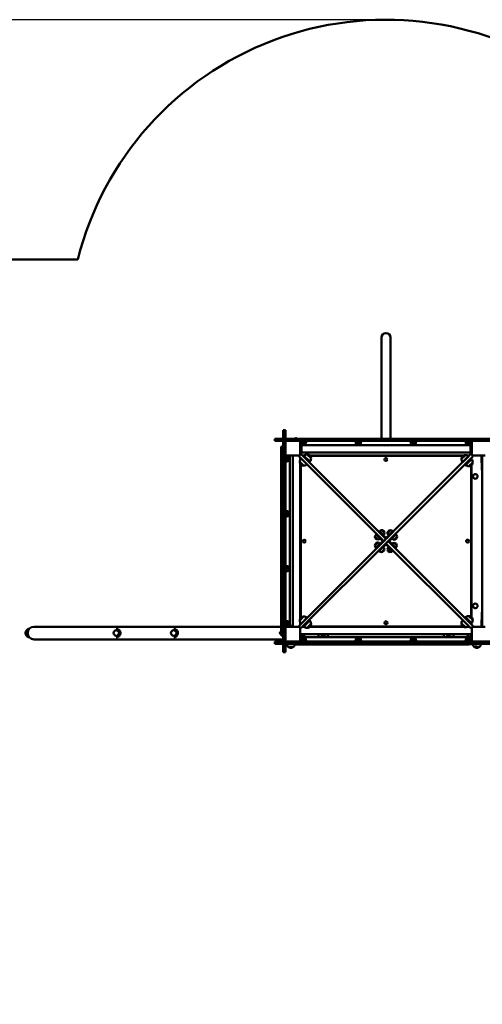
# Model space of a CAD drawing. Units: millimetres. Extents: x 5158 to 17223, y 4054 to 15051.
# Drawn here: x 7733 to 9945, y 10338 to 15051 of the extents above; entities that cross this region are included whole.
import ezdxf

# ---------------------------------------------------------------- set-up
doc = ezdxf.new("R2010")
doc.units = ezdxf.units.MM
doc.header["$LTSCALE"] = 55
doc.layers.add('Widoczne (ISO)', color=7, linetype='Continuous', lineweight=50)
doc.layers.add('Wymiar (ISO)', color=7, linetype='Continuous', lineweight=25)
doc.styles.add('Tekst notatki (ISO)', font='tahoma.ttf')
doc.dimstyles.new('Domyślne (ISO)', dxfattribs={"dimscale": 55, "dimtxt": 3.5, "dimasz": 2.5, "dimexe": 3.175, "dimexo": 0, "dimgap": 0.762, "dimtad": 1, "dimrnd": 1e-08, "dimzin": 0, "dimtxsty": 'Tekst notatki (ISO)', "dimcen": 0.09, "dimdle": 10, "dimclrd": 256, "dimclre": 256, "dimclrt": 256, "dimazin": 0, "dimtfac": 1.001486, "dimtmove": 0, "dimatfit": 3, "dimfxl": 0, "dimtolj": 1, "dimtzin": 0, "dimlwd": -1, "dimlwe": -1, "dimarcsym": 0})

# ---------------------------------------------------------------- blocks, each defined once
blk = doc.blocks.new('*D6')
at = {"layer": 'Defpoints', "color": 0}
for p in [(5403.4, 15051.5), (9484.6, 15051.5), (9219.6, 4994.9)]:
    blk.add_point(p, dxfattribs=at)
at = {"layer": 'Wymiar (ISO)'}
for p, q in [((9484.6, 15051.5), (5228.8, 15051.5)), ((5403.4, 5132.4), (5403.4, 14914)), ((9219.6, 4994.9), (5228.8, 4994.9))]:
    blk.add_line(p, q, dxfattribs=at)
for points in [[(5380.5, 14914), (5426.3, 14914), (5403.4, 15051.5)], [(5380.5, 5132.4), (5426.3, 5132.4), (5403.4, 4994.9)]]:
    blk.add_solid(points, dxfattribs=at)
at = {"layer": 'Wymiar (ISO)', "insert": (5161.1, 9681.2), "char_height": 192.5, "attachment_point": 1, "rotation": 90, "style": 'Tekst notatki (ISO)'}
blk.add_mtext('\\A1;10057', dxfattribs=at)

msp = doc.modelspace()

# ---------------------------------------------------------------- linework, layer by layer
at = {"layer": 'Widoczne (ISO)'}
for p, q in [((8010.1, 13904.1), (7571.1, 13904.1)), ((9463.4, 13530.3), (9463.4, 13485)), ((9505.8, 13485), (9505.8, 13530.3)), ((9463.4, 13485), (9463.4, 13045.3)), ((9505.8, 13485), (9505.8, 13045.3)), ((8993.6, 13085.8), (8993.6, 13065.8)), ((8993.6, 13085.8), (9003.6, 13085.8)), ((8993.6, 13045.8), (8993.6, 13065.8)), ((9003.6, 13065.8), (9003.6, 13085.8)), ((9003.6, 13065.8), (9003.6, 13045.8)), ((8953.1, 13045.3), (8973.1, 13045.3)), ((8953.1, 13045.3), (8953.1, 13035.3)), ((8973.1, 13035.3), (8953.1, 13035.3)), ((8973.1, 13045.3), (9995.1, 13045.3)), ((9995.1, 13035.3), (8973.1, 13035.3)), ((8993.6, 13045.3), (8993.6, 13045.8)), ((8993.6, 13045.8), (9003.6, 13045.8)), ((8993.6, 12074.3), (8993.6, 13035.3)), ((9003.6, 13035.3), (8993.6, 13035.3)), ((9003.6, 13045.8), (9003.6, 13045.3)), ((9003.6, 13035.3), (9003.6, 12074.3)), ((9004.6, 13012.3), (9003.6, 13012.3)), ((9004.6, 12970.3), (9004.6, 13030.3)), ((9074.6, 13032.3), (9074.6, 13035.3)), ((9074.6, 13032.3), (9074.6, 13018.3)), ((9074.6, 13030.3), (9074.6, 12970.3)), ((9074.6, 13015.3), (9894.6, 13015.3)), ((9075.1, 13035.3), (9075.1, 13032.3)), ((9080, 13032.3), (9075.1, 13032.3)), ((9079.6, 13020.8), (9099.6, 13020.8)), ((9080, 13032.3), (9098.8, 13032.3)), ((9080.6, 12980.3), (9080.6, 13015.3)), ((9080.6, 12980.3), (9080.6, 13015.3)), ((9105.1, 13032.3), (9098.8, 13032.3)), ((9105.1, 13035.3), (9105.1, 13032.3)), ((9338.1, 13035.3), (9338.1, 13032.3)), ((9343, 13032.3), (9338.1, 13032.3)), ((9342.6, 13020.8), (9362.6, 13020.8)), ((9343, 13032.3), (9361.8, 13032.3)), ((9368.1, 13032.3), (9361.8, 13032.3)), ((9368.1, 13035.3), (9368.1, 13032.3)), ((9601.1, 13035.3), (9601.1, 13032.3)), ((9606, 13032.3), (9601.1, 13032.3)), ((9605.6, 13020.8), (9625.6, 13020.8)), ((9606, 13032.3), (9624.8, 13032.3)), ((9631.1, 13032.3), (9624.8, 13032.3)), ((9631.1, 13035.3), (9631.1, 13032.3)), ((9864.1, 13035.3), (9864.1, 13032.3)), ((9869, 13032.3), (9864.1, 13032.3)), ((9868.6, 13020.8), (9888.6, 13020.8)), ((9869, 13032.3), (9887.8, 13032.3)), ((9894.1, 13032.3), (9887.8, 13032.3)), ((9888.6, 13015.3), (9888.6, 12980.3)), ((9888.6, 13015.3), (9888.6, 12980.3)), ((9894.1, 13035.3), (9894.1, 13032.3)), ((9894.6, 13032.3), (9894.6, 13035.3)), ((9894.6, 13032.3), (9894.6, 13018.3)), ((9894.6, 12970.3), (9894.6, 13030.3)), ((8983.1, 12971.4), (8983.1, 13005.2)), ((8989.1, 12971.4), (8983.1, 12971.4)), ((8983.1, 12971.4), (8983.1, 12555.8)), ((8989.1, 12971.4), (8989.1, 13005.2)), ((8989.1, 12971.4), (8989.1, 12555.8)), ((9004.6, 12988.3), (9003.6, 12988.3)), ((9007.6, 12965.3), (9004.6, 12965.3)), ((9004.6, 12964.8), (9004.6, 12965.3)), ((9004.6, 12964.8), (9007.6, 12964.8)), ((9004.6, 12934.8), (9004.6, 12964.8)), ((9007.6, 12965.3), (9021.6, 12965.3)), ((9007.6, 12964.8), (9007.6, 12958.4)), ((9069.6, 12965.3), (9009.6, 12965.3)), ((9024.6, 12145.3), (9024.6, 12965.3)), ((9039.6, 12965.3), (9039.6, 12941.8)), ((9069, 12963.2), (9076.7, 12970.9)), ((9071.1, 12965.3), (9069.6, 12965.3)), ((9080.6, 12980.3), (9074.6, 12980.3)), ((9074.6, 12970.3), (9074.6, 12968.8)), ((9079.6, 12970.9), (9484.6, 12565.9)), ((9888.6, 12980.3), (9080.6, 12980.3)), ((9085.2, 12965.3), (9093, 12965.3)), ((9092.9, 12963.3), (9087.2, 12963.3)), ((9120.2, 12936), (9091.9, 12964.3)), ((9126.2, 12951.9), (9107.8, 12970.3)), ((9120.5, 12965.3), (9855.8, 12965.3)), ((9852.6, 12963.3), (9122.2, 12963.3)), ((9484.6, 12565.9), (9889.7, 12970.9)), ((9864.3, 12967.5), (9845.9, 12949.1)), ((9874.6, 12965.3), (9884, 12965.3)), ((9882, 12963.3), (9878, 12963.3)), ((9888.6, 12980.3), (9894.6, 12980.3)), ((9892.5, 12970.9), (9900.3, 12963.2)), ((9894.6, 12968.8), (9894.6, 12970.3)), ((9899.6, 12965.3), (9898.1, 12965.3)), ((9959.6, 12965.3), (9899.6, 12965.3)), ((9944.6, 12965.3), (9944.6, 12145.3)), ((9004.6, 12701.8), (9004.6, 12934.8)), ((9004.6, 12934.8), (9007.6, 12934.8)), ((9006.6, 12939.6), (9006.6, 12958.5)), ((9007.6, 12939.7), (9007.6, 12934.8)), ((9018.1, 12939.3), (9018.1, 12959.3)), ((9039.6, 12941.8), (9039.6, 12172.7)), ((9474, 12555.3), (9069, 12960.3)), ((9072.4, 12934.9), (9090.8, 12916.6)), ((9074.6, 12954.7), (9074.6, 12945.3)), ((9074.6, 12926.5), (9074.6, 12184.1)), ((9076.6, 12952.7), (9076.6, 12948.6)), ((9076.6, 12923.2), (9076.6, 12187.4)), ((9900.3, 12960.3), (9495.2, 12555.3)), ((9880.2, 12961.5), (9851.9, 12933.2)), ((9862.5, 12943.8), (9862.5, 12943.8)), ((9865.3, 12919.7), (9893.6, 12948)), ((9869.6, 12950.8), (9869.6, 12950.8)), ((9875.9, 12930.3), (9873.1, 12933.2)), ((9883, 12937.4), (9880.2, 12940.2)), ((9881.2, 12913.7), (9899.6, 12932.1)), ((9892.6, 12947), (9892.6, 12952.7)), ((9892.6, 12192.9), (9892.6, 12917.7)), ((9894.2, 12947.4), (9894.2, 12954.3)), ((9894.2, 12954.3), (9894.2, 12947.4)), ((9894.2, 12191.7), (9894.2, 12918.9)), ((9894.2, 12918.9), (9894.2, 12191.7)), ((9940.8, 12935.3), (9940.8, 12960.3)), ((9944.6, 12930.3), (9941.6, 12930.3)), ((9942.5, 12927.3), (9944.6, 12929.5)), ((9942.5, 12895.3), (9942.5, 12927.3)), ((9912, 12876.5), (9912, 12876.5)), ((9944.6, 12897.5), (9942.5, 12895.3)), ((9943.1, 12895.3), (9942.5, 12895.3)), ((9944.6, 12896.8), (9943.1, 12895.3)), ((9912, 12854.2), (9912, 12854.2)), ((9943.4, 12854.3), (9944.6, 12854.3)), ((9943.4, 12830.3), (9944.6, 12830.3)), ((9943.4, 12772.3), (9944.6, 12772.3)), ((9943.4, 12748.3), (9944.6, 12748.3)), ((9004.6, 12701.8), (9007.6, 12701.8)), ((9004.6, 12671.8), (9004.6, 12701.8)), ((9006.6, 12676.6), (9006.6, 12695.5)), ((9007.6, 12701.8), (9007.6, 12695.4)), ((9018.1, 12676.3), (9018.1, 12696.3)), ((9943.4, 12690.3), (9944.6, 12690.3)), ((9004.6, 12438.8), (9004.6, 12671.8)), ((9004.6, 12671.8), (9007.6, 12671.8)), ((9007.6, 12676.7), (9007.6, 12671.8)), ((9943.4, 12666.3), (9944.6, 12666.3)), ((9438.7, 12590.6), (9436.5, 12588.5)), ((9447.1, 12577.9), (9436.5, 12588.5)), ((9451.4, 12603.4), (9449.3, 12601.3)), ((9451.4, 12603.4), (9462, 12592.8)), ((9472.2, 12583.9), (9453.2, 12603)), ((9462, 12592.8), (9482.5, 12572.3)), ((9477.9, 12594.5), (9463.8, 12608.7)), ((9507.2, 12592.8), (9486.7, 12572.3)), ((9488.9, 12570.1), (9509.4, 12590.6)), ((9506.2, 12608), (9492, 12593.8)), ((9507.2, 12592.8), (9517.8, 12603.4)), ((9520, 12601.3), (9509.4, 12590.6)), ((9513.3, 12567.7), (9532.3, 12586.8)), ((9520, 12601.3), (9517.8, 12603.4)), ((9532.7, 12588.5), (9522.1, 12577.9)), ((9532.7, 12588.5), (9530.6, 12590.6)), ((9943.4, 12608.3), (9944.6, 12608.3)), ((8989.1, 12555.8), (8983.1, 12555.8)), ((8983.1, 12555.8), (8983.1, 12140.2)), ((8989.1, 12555.8), (8983.1, 12555.8)), ((8989.1, 12555.8), (8989.1, 12140.2)), ((9069, 12150.3), (9474, 12555.3)), ((9484.6, 12544.7), (9079.6, 12139.6)), ((9445.4, 12548.6), (9431.2, 12534.4)), ((9431.9, 12576.9), (9446.1, 12562.7)), ((9456, 12542.9), (9436.9, 12523.8)), ((9447.1, 12577.9), (9467.6, 12557.4)), ((9447.1, 12532.7), (9467.6, 12553.2)), ((9462, 12517.8), (9482.5, 12538.3)), ((9475.4, 12556.7), (9483.2, 12564.5)), ((9889.7, 12139.6), (9484.6, 12544.7)), ((9493.8, 12553.9), (9486, 12546.1)), ((9507.2, 12517.8), (9486.7, 12538.3)), ((9495.2, 12555.3), (9900.3, 12150.2)), ((9499.5, 12551.1), (9520, 12530.5)), ((9522.1, 12577.9), (9501.6, 12557.4)), ((9522.1, 12532.7), (9501.6, 12553.2)), ((9537.3, 12533.7), (9523.2, 12547.9)), ((9523.9, 12562), (9538, 12576.2)), ((9943.4, 12584.3), (9944.6, 12584.3)), ((9436.5, 12522.1), (9447.1, 12532.7)), ((9436.5, 12522.1), (9438.7, 12519.9)), ((9449.3, 12509.3), (9451.4, 12507.2)), ((9462, 12517.8), (9451.4, 12507.2)), ((9463.1, 12502.6), (9477.2, 12516.8)), ((9491.3, 12516.1), (9505.5, 12501.9)), ((9497, 12526.7), (9516.1, 12507.6)), ((9517.9, 12507.2), (9507.2, 12517.8)), ((9517.9, 12507.2), (9520, 12509.3)), ((9530.6, 12519.9), (9520, 12530.5)), ((9522.1, 12532.7), (9532.7, 12522.1)), ((9530.6, 12519.9), (9532.7, 12522.1)), ((9943.4, 12526.3), (9944.6, 12526.3)), ((9943.4, 12502.3), (9944.6, 12502.3)), ((9943.4, 12444.3), (9944.6, 12444.3)), ((9004.6, 12438.8), (9007.6, 12438.8)), ((9004.6, 12408.8), (9004.6, 12438.8)), ((9004.6, 12175.8), (9004.6, 12408.8)), ((9004.6, 12408.8), (9007.6, 12408.8)), ((9006.6, 12413.6), (9006.6, 12432.5)), ((9007.6, 12438.8), (9007.6, 12432.4)), ((9007.6, 12413.7), (9007.6, 12408.8)), ((9018.1, 12413.3), (9018.1, 12433.3)), ((9943.4, 12420.3), (9944.6, 12420.3)), ((9943.4, 12362.3), (9944.6, 12362.3)), ((9943.4, 12338.3), (9944.6, 12338.3)), ((9912, 12256.5), (9912, 12256.5)), ((9943.4, 12280.3), (9944.6, 12280.3)), ((9943.4, 12256.3), (9944.6, 12256.3)), ((9912, 12234.2), (9912, 12234.2)), ((9942.5, 12183.3), (9942.5, 12215.3)), ((9943.1, 12215.3), (9942.5, 12215.3)), ((9942.5, 12215.3), (9944.6, 12213.1)), ((9943.1, 12215.3), (9944.6, 12213.8)), ((9004.6, 12175.8), (9007.6, 12175.8)), ((9004.6, 12145.8), (9004.6, 12175.8)), ((9006.6, 12150.6), (9006.6, 12169.5)), ((9007.6, 12175.8), (9007.6, 12169.4)), ((9018.1, 12150.3), (9018.1, 12170.3)), ((9039.6, 12172.7), (9039.6, 12149.3)), ((9090.8, 12194), (9072.4, 12175.7)), ((9074.6, 12165.3), (9074.6, 12155.9)), ((9076.6, 12162), (9076.6, 12157.9)), ((9106.7, 12188), (9078.5, 12159.7)), ((9091.9, 12146.3), (9120.2, 12174.6)), ((9845.9, 12161.5), (9864.3, 12143.1)), ((9893.6, 12162.6), (9865.3, 12190.8)), ((9875.9, 12180.2), (9873.1, 12177.4)), ((9883, 12173.2), (9880.2, 12170.3)), ((9899.6, 12178.5), (9881.2, 12196.9)), ((9892.6, 12157.9), (9892.6, 12163.6)), ((9894.2, 12156.3), (9894.2, 12163.2)), ((9894.2, 12163.2), (9894.2, 12156.3)), ((9940.8, 12175.3), (9940.8, 12150.3)), ((9941.6, 12180.3), (9944.6, 12180.3)), ((9944.6, 12181.1), (9942.5, 12183.3)), ((7766.3, 12128.3), (7766.3, 12128.3)), ((7776.3, 12135.3), (7779, 12135.3)), ((8016.2, 12145.4), (7801.5, 12145.4)), ((8983.1, 12145.4), (8016.2, 12145.4)), ((8194.6, 12135.3), (8194.6, 12135.3)), ((8194.6, 12128.3), (8194.6, 12128.3)), ((8469.3, 12135.3), (8469.3, 12135.3)), ((8469.3, 12128.3), (8469.3, 12128.3)), ((8983.1, 12106.4), (8983.1, 12140.2)), ((8989.1, 12140.2), (8983.1, 12140.2)), ((8993.6, 12145.4), (8989.1, 12145.4)), ((8989.1, 12106.4), (8989.1, 12140.2)), ((8993.6, 12125.3), (8989.1, 12125.3)), ((9004.6, 12122.3), (9003.6, 12122.3)), ((9004.6, 12145.3), (9004.6, 12145.8)), ((9004.6, 12145.8), (9007.6, 12145.8)), ((9007.6, 12145.3), (9004.6, 12145.3)), ((9004.6, 12080.3), (9004.6, 12140.3)), ((9007.6, 12150.7), (9007.6, 12145.8)), ((9007.6, 12145.3), (9021.6, 12145.3)), ((9009.6, 12145.3), (9069.6, 12145.3)), ((9024.6, 12149.3), (9039.6, 12149.3)), ((9039.6, 12149.3), (9039.6, 12145.3)), ((9076.7, 12139.6), (9069, 12147.4)), ((9069.6, 12145.3), (9071.1, 12145.3)), ((9074.6, 12141.8), (9074.6, 12140.3)), ((9074.6, 12140.3), (9074.6, 12080.3)), ((9085.2, 12145.3), (9093, 12145.3)), ((9087.2, 12147.3), (9092.9, 12147.3)), ((9107.8, 12140.3), (9126.2, 12158.7)), ((9120.5, 12145.3), (9855.8, 12145.3)), ((9122.2, 12147.3), (9852.6, 12147.3)), ((9874.6, 12145.3), (9884, 12145.3)), ((9878, 12147.3), (9882, 12147.3)), ((9900.3, 12147.4), (9892.5, 12139.6)), ((9894.6, 12140.3), (9894.6, 12141.8)), ((9894.6, 12080.3), (9894.6, 12140.3)), ((9898.1, 12145.3), (9899.6, 12145.3)), ((9899.6, 12145.3), (9959.6, 12145.3)), ((7766.3, 12102.3), (7766.3, 12102.3)), ((7776.3, 12095.3), (7779, 12095.3)), ((7801.5, 12085.1), (8016.2, 12085.1)), ((8993.6, 12085.1), (8016.2, 12085.1)), ((8194.6, 12102.3), (8194.6, 12102.3)), ((8194.6, 12095.3), (8194.6, 12095.3)), ((8469.3, 12102.3), (8469.3, 12102.3)), ((8469.3, 12095.3), (8469.3, 12095.3)), ((8953.1, 12074.3), (8973.1, 12074.3)), ((8953.1, 12074.3), (8953.1, 12064.3)), ((8973.1, 12074.3), (9995.1, 12074.3)), ((8993.6, 12105.3), (8988.9, 12105.3)), ((8993.6, 12074.3), (9003.6, 12074.3)), ((9004.6, 12098.3), (9003.6, 12098.3)), ((9069.6, 12075.3), (9009.6, 12075.3)), ((9074.6, 12110.3), (9894.6, 12110.3)), ((9074.6, 12098.3), (9077.1, 12098.3)), ((9894.6, 12095.3), (9074.6, 12095.3)), ((9074.6, 12078.3), (9074.6, 12092.3)), ((9074.6, 12078.3), (9074.6, 12075.3)), ((9075.1, 12075.3), (9074.6, 12075.3)), ((9075.1, 12078.3), (9080.1, 12078.3)), ((9075.1, 12075.3), (9075.1, 12078.3)), ((9105.1, 12075.3), (9075.1, 12075.3)), ((9077.1, 12096.3), (9077.1, 12110.3)), ((9077.1, 12096.3), (9088.1, 12096.3)), ((9099.6, 12088.8), (9079.6, 12088.8)), ((9098.8, 12077.3), (9080, 12077.3)), ((9086.6, 12074.3), (9086.6, 12075.3)), ((9089.1, 12110.3), (9089.1, 12097.3)), ((9092.6, 12074.3), (9092.6, 12075.3)), ((9098.8, 12078.3), (9105.1, 12078.3)), ((9105.1, 12075.3), (9105.1, 12078.3)), ((9338.1, 12075.3), (9105.1, 12075.3)), ((9162.1, 12099.8), (9162.1, 12110.3)), ((9207.1, 12110.3), (9207.1, 12099.8)), ((9338.1, 12078.3), (9343.1, 12078.3)), ((9338.1, 12075.3), (9338.1, 12078.3)), ((9368.1, 12075.3), (9338.1, 12075.3)), ((9362.6, 12088.8), (9342.6, 12088.8)), ((9361.8, 12077.3), (9343, 12077.3)), ((9361.8, 12078.3), (9368.1, 12078.3)), ((9368.1, 12075.3), (9368.1, 12078.3)), ((9601.1, 12075.3), (9368.1, 12075.3)), ((9601.1, 12078.3), (9606.1, 12078.3)), ((9601.1, 12075.3), (9601.1, 12078.3)), ((9631.1, 12075.3), (9601.1, 12075.3)), ((9625.6, 12088.8), (9605.6, 12088.8)), ((9624.8, 12077.3), (9606, 12077.3)), ((9624.8, 12078.3), (9631.1, 12078.3)), ((9631.1, 12075.3), (9631.1, 12078.3)), ((9864.1, 12075.3), (9631.1, 12075.3)), ((9762.1, 12099.8), (9762.1, 12110.3)), ((9807.1, 12110.3), (9807.1, 12099.8)), ((9864.1, 12078.3), (9869.1, 12078.3)), ((9864.1, 12075.3), (9864.1, 12078.3)), ((9894.1, 12075.3), (9864.1, 12075.3)), ((9888.6, 12088.8), (9868.6, 12088.8)), ((9887.8, 12077.3), (9869, 12077.3)), ((9880.1, 12097.3), (9880.1, 12110.3)), ((9892.1, 12096.3), (9881.1, 12096.3)), ((9887.8, 12078.3), (9894.1, 12078.3)), ((9892.1, 12110.3), (9892.1, 12096.3)), ((9894.6, 12098.3), (9892.1, 12098.3)), ((9894.1, 12075.3), (9894.1, 12078.3)), ((9894.6, 12075.3), (9894.1, 12075.3)), ((9894.6, 12078.3), (9894.6, 12092.3)), ((9894.6, 12078.3), (9894.6, 12075.3)), ((9959.6, 12075.3), (9899.6, 12075.3)), ((8973.1, 12064.3), (8953.1, 12064.3)), ((9995.1, 12064.3), (8973.1, 12064.3)), ((8993.6, 12063.8), (8993.6, 12064.3)), ((9003.6, 12063.8), (8993.6, 12063.8)), ((8993.6, 12043.8), (8993.6, 12063.8)), ((8993.6, 12043.8), (8993.6, 12023.8)), ((8993.6, 12023.8), (9003.6, 12023.8)), ((9003.6, 12064.3), (9003.6, 12063.8)), ((9003.6, 12063.8), (9003.6, 12043.8)), ((9003.6, 12023.8), (9003.6, 12043.8)), ((9016.6, 12049.8), (9042.6, 12049.8)), ((9049.5, 12064.3), (9049.5, 12060)), ((9049.5, 12060), (9465.1, 12060)), ((9082.5, 12063.4), (9082.5, 12064.3)), ((9096.7, 12063.4), (9082.5, 12063.4)), ((9096.7, 12063.4), (9096.7, 12064.3)), ((9465.1, 12064.3), (9465.1, 12060)), ((9465.1, 12064.3), (9465.1, 12060)), ((9465.1, 12060), (9880.7, 12060)), ((9880.7, 12064.3), (9880.7, 12060)), ((9906.6, 12049.8), (9932.6, 12049.8))]:
    msp.add_line(p, q, dxfattribs=at)
for centre, radius in [((8986.1, 13005.2), 3), ((9484.4, 12946.3), 7.1), ((9912, 12865.3), 11.1), ((9093.6, 12555.1), 7.1), ((9875.6, 12555.5), 7.1), ((9912, 12245.3), 11.1), ((9484.8, 12164.3), 7.1), ((8986.1, 12106.4), 3)]:
    msp.add_circle(centre, radius, dxfattribs=at)
for centre, radius, start, end in [((9484.6, 13530.3), 1521.2, 55.9194, 165.7753), ((9484.6, 13530.3), 21.2, 0, 180), ((9009.6, 13030.3), 5, 90, 180), ((9053.7, 13046.5), 3, 335.2884, 204.7116), ((9069.6, 13030.3), 5, 0, 90), ((9098.1, 13032.7), 22, 181.0727, 212.7823), ((9080.6, 13021.3), 1, 210, 234.7658), ((9092.2, 13037.6), 21, 234.7658, 263.0573), ((9087.1, 13037.6), 21, 276.9427, 305.2342), ((9098.6, 13021.3), 1, 305.2342, 330), ((9081.1, 13032.7), 22, 327.2177, 358.9273), ((9361.1, 13032.7), 22, 181.0727, 212.7823), ((9343.6, 13021.3), 1, 210, 234.7658), ((9355.2, 13037.6), 21, 234.7658, 263.0573), ((9350.1, 13037.6), 21, 276.9427, 305.2342), ((9361.6, 13021.3), 1, 305.2342, 330), ((9344.1, 13032.7), 22, 327.2177, 358.9273), ((9624.1, 13032.7), 22, 181.0727, 212.7823), ((9607.1, 13032.7), 22, 327.2177, 358.9273), ((9887.1, 13032.7), 22, 181.0727, 212.7823), ((9869.6, 13021.3), 1, 210, 234.7658), ((9881.2, 13037.6), 21, 234.7658, 263.0573), ((9876.1, 13037.6), 21, 276.9427, 305.2342), ((9887.6, 13021.3), 1, 305.2342, 330), ((9870.1, 13032.7), 22, 327.2177, 358.9273), ((9899.6, 13030.3), 5, 90, 180), ((9009.6, 12970.3), 5, 180, 270), ((9006.2, 12940.8), 22, 57.2177, 86.3205), ((9069.6, 12970.3), 5, 270, 291.3847), ((9069.6, 12970.3), 5, 338.6153, 0), ((9107, 12948.3), 22, 87.9566, 133.4343), ((9108.2, 12969.3), 1, 86.3246, 108.5321), ((9106.9, 12949.3), 21, 48.2935, 86.3246), ((9105.2, 12951), 21, 3.6754, 41.7065), ((9866.9, 12948.2), 21, 138.2935, 176.3246), ((9865.1, 12946.5), 21, 93.6754, 131.7065), ((9863.9, 12966.4), 1, 71.4679, 93.6754), ((9865, 12945.5), 22, 46.5657, 92.0434), ((9899.6, 12970.3), 5, 180, 201.3847), ((9899.6, 12970.3), 5, 248.6153, 270), ((9006.2, 12957.8), 22, 273.6795, 302.7823), ((9017.6, 12958.3), 1, 35.2342, 60), ((9017.6, 12940.3), 1, 300, 324.7658), ((9001.3, 12946.8), 21, 6.9427, 35.2342), ((9001.3, 12951.8), 21, 324.7658, 353.0573), ((9094.4, 12935.7), 22, 136.5657, 182.0434), ((9073.5, 12934.5), 1, 161.4679, 183.6754), ((9093.4, 12935.8), 21, 183.6754, 221.7065), ((9091.7, 12937.5), 21, 228.2935, 266.3246), ((9090.4, 12917.6), 1, 266.3246, 288.5321), ((9091.6, 12938.5), 22, 267.9566, 313.4343), ((9104.2, 12951.1), 22, 316.5657, 2.0434), ((9125.2, 12952.3), 1, 341.4679, 3.6754), ((9846.9, 12949.5), 1, 176.3246, 198.5321), ((9867.9, 12948.3), 22, 177.9566, 223.4343), ((9880.4, 12935.7), 22, 226.5657, 272.0434), ((9880.3, 12934.7), 21, 273.6754, 311.7065), ((9877.6, 12932.9), 22, 357.9566, 43.4343), ((9878.6, 12933), 21, 318.2935, 356.3246), ((9898.6, 12931.7), 1, 356.3246, 18.5321), ((9881.6, 12914.7), 1, 251.4679, 273.6754), ((9912, 12865.3), 11.1, 90, 270), ((9940.1, 12855.3), 22.5, 78.463, 87.2497), ((9947.1, 12855.3), 11, 103.1366, 122.5624), ((9947.1, 12855.3), 11, 237.4376, 256.8634), ((9940.1, 12855.3), 22.5, 272.7503, 281.537), ((9006.2, 12677.8), 22, 57.2177, 86.3205), ((9017.6, 12695.3), 1, 35.2342, 60), ((9001.3, 12683.8), 21, 6.9427, 35.2342), ((9001.3, 12688.8), 21, 324.7658, 353.0573), ((9006.2, 12694.8), 22, 273.6795, 302.7823), ((9017.6, 12677.3), 1, 300, 324.7658), ((9453.4, 12572.2), 22, 136.0727, 167.7823), ((9468.4, 12587.2), 22, 102.2177, 133.9273), ((9464.1, 12607.6), 1, 80.2342, 105), ((9460.7, 12587.9), 21, 51.9427, 80.2342), ((9456.4, 12599.2), 22, 316.0727, 347.7823), ((9457.1, 12591.5), 21, 9.7658, 38.0573), ((9476.8, 12594.9), 1, 345, 9.7658), ((9513.5, 12598.5), 22, 192.2177, 223.9273), ((9512.8, 12590.8), 21, 141.9427, 170.2342), ((9493.1, 12594.2), 1, 170.2342, 195), ((9509.2, 12587.2), 21, 99.7658, 128.0573), ((9505.8, 12606.9), 1, 75, 99.7658), ((9501.5, 12586.5), 22, 46.0727, 77.7823), ((9516.5, 12571.5), 22, 12.2177, 43.9273), ((9452, 12531.4), 21, 141.9427, 170.2342), ((9433, 12576.5), 1, 165, 189.7658), ((9452.7, 12579.9), 21, 189.7658, 218.0573), ((9448.4, 12527.8), 21, 99.7658, 128.0573), ((9449.1, 12583.5), 21, 231.9427, 260.2342), ((9445, 12547.5), 1, 75, 99.7658), ((9440.7, 12527.1), 22, 46.0727, 77.7823), ((9445.7, 12563.8), 1, 260.2342, 285), ((9441.4, 12584.2), 22, 282.2177, 313.9273), ((9465.5, 12555.3), 3, 315, 45), ((9465.5, 12555.3), 6, 315, 45), ((9484.6, 12574.4), 6, 226.5704, 315), ((9484.6, 12536.2), 6, 47.7201, 133.4296), ((9484.6, 12574.4), 3, 225, 315), ((9484.6, 12536.2), 3, 45, 135), ((9503.7, 12555.3), 6, 137.2209, 225), ((9503.7, 12555.3), 3, 135, 225), ((9527.8, 12526.4), 22, 102.2177, 133.9273), ((9528.5, 12583.5), 22, 226.0727, 257.7823), ((9523.5, 12546.8), 1, 80.2342, 105), ((9520.1, 12527.1), 21, 51.9427, 80.2342), ((9524.2, 12563.1), 1, 255, 279.7658), ((9520.8, 12582.8), 21, 279.7658, 308.0573), ((9516.5, 12530.7), 21, 9.7658, 38.0573), ((9517.2, 12579.2), 21, 321.9427, 350.2342), ((9536.9, 12575.8), 1, 350.2342, 15), ((9452.7, 12539.1), 22, 192.2177, 223.9273), ((9432.3, 12534.8), 1, 170.2342, 195), ((9467.7, 12524.1), 22, 226.0727, 257.7823), ((9463.4, 12503.7), 1, 255, 279.7658), ((9460, 12523.4), 21, 279.7658, 308.0573), ((9455.7, 12512.1), 22, 12.2177, 43.9273), ((9456.4, 12519.8), 21, 321.9427, 350.2342), ((9476.1, 12516.4), 1, 350.2342, 15), ((9512.8, 12511.4), 22, 136.0727, 167.7823), ((9492.4, 12515.7), 1, 165, 189.7658), ((9512.1, 12519.1), 21, 189.7658, 218.0573), ((9508.5, 12522.7), 21, 231.9427, 260.2342), ((9505.1, 12503), 1, 260.2342, 285), ((9500.8, 12523.4), 22, 282.2177, 313.9273), ((9515.8, 12538.4), 22, 316.0727, 347.7823), ((9536.2, 12534.1), 1, 345, 9.7658), ((9006.2, 12414.8), 22, 57.2177, 86.3205), ((9006.2, 12431.8), 22, 273.6795, 302.7823), ((9017.6, 12432.3), 1, 35.2342, 60), ((9017.6, 12414.3), 1, 300, 324.7658), ((9001.3, 12420.8), 21, 6.9427, 35.2342), ((9001.3, 12425.8), 21, 324.7658, 353.0573), ((9912, 12245.3), 11.1, 90, 270), ((9940.1, 12255.3), 22.5, 78.463, 87.2497), ((9947.1, 12255.3), 11, 103.1366, 122.5624), ((9947.1, 12255.3), 11, 237.4376, 256.8634), ((9940.1, 12255.3), 22.5, 272.7503, 281.537), ((9006.2, 12151.8), 22, 57.2177, 86.3205), ((9017.6, 12169.3), 1, 35.2342, 60), ((9001.3, 12157.8), 21, 6.9427, 35.2342), ((9094.4, 12174.9), 22, 177.9566, 223.4343), ((9093.4, 12174.8), 21, 138.2935, 176.3246), ((9073.5, 12176), 1, 176.3246, 198.5321), ((9091.7, 12173.1), 21, 93.6754, 131.7065), ((9090.4, 12193), 1, 71.4679, 93.6754), ((9091.6, 12172.1), 22, 46.5657, 92.0434), ((9104.2, 12159.5), 22, 357.9566, 43.4343), ((9867.9, 12162.3), 22, 136.5657, 182.0434), ((9846.9, 12161.1), 1, 161.4679, 183.6754), ((9866.9, 12162.4), 21, 183.6754, 221.7065), ((9880.4, 12174.9), 22, 87.9566, 133.4343), ((9881.6, 12195.8), 1, 86.3246, 108.5321), ((9880.3, 12175.9), 21, 48.2935, 86.3246), ((9877.6, 12177.7), 22, 316.5657, 2.0434), ((9878.6, 12177.6), 21, 3.6754, 41.7065), ((9898.6, 12178.9), 1, 341.4679, 3.6754), ((7801.5, 12115.3), 30.2, 90, 270), ((8984.6, 12115.3), 7, 102.4432, 257.5568), ((9009.6, 12140.3), 5, 90, 180), ((9006.2, 12168.8), 22, 273.6795, 302.7823), ((9017.6, 12151.3), 1, 300, 324.7658), ((9001.3, 12162.8), 21, 324.7658, 353.0573), ((9069.6, 12140.3), 5, 68.486, 90), ((9069.6, 12140.3), 5, 0, 21.514), ((9107, 12162.3), 22, 226.5657, 272.0434), ((9108.2, 12141.3), 1, 251.4679, 273.6754), ((9106.9, 12161.3), 21, 273.6754, 311.7065), ((9105.2, 12159.6), 21, 318.2935, 356.3246), ((9125.2, 12158.3), 1, 356.3246, 18.5321), ((9865.1, 12164.1), 21, 228.2935, 266.3246), ((9863.9, 12144.1), 1, 266.3246, 288.5321), ((9865, 12165.1), 22, 267.9566, 313.4343), ((9899.6, 12140.3), 5, 158.6153, 180), ((9899.6, 12140.3), 5, 90, 111.3847), ((9009.6, 12080.3), 5, 180, 270), ((9069.6, 12080.3), 5, 270, 0), ((9098.1, 12076.9), 22, 147.2177, 176.3205), ((9080.6, 12088.3), 1, 125.2342, 150), ((9092.2, 12072), 21, 96.9427, 125.2342), ((9088.1, 12097.3), 1, 270, 0), ((9084.1, 12110.3), 12, 294.6243, 0), ((9087.1, 12072), 21, 54.7658, 83.0573), ((9098.6, 12088.3), 1, 30, 54.7658), ((9081.1, 12076.9), 22, 3.6795, 32.7823), ((9184.6, 12099.8), 22.5, 180, 191.537), ((9184.6, 12092.8), 11, 13.1366, 166.8634), ((9184.6, 12099.8), 22.5, 348.463, 0), ((9361.1, 12076.9), 22, 147.2177, 176.3205), ((9343.6, 12088.3), 1, 125.2342, 150), ((9355.2, 12072), 21, 96.9427, 125.2342), ((9350.1, 12072), 21, 54.7658, 83.0573), ((9361.6, 12088.3), 1, 30, 54.7658), ((9344.1, 12076.9), 22, 3.6795, 32.7823), ((9624.1, 12076.9), 22, 147.2177, 176.3205), ((9606.6, 12088.3), 1, 125.2342, 150), ((9618.2, 12072), 21, 96.9427, 125.2342), ((9613.1, 12072), 21, 54.7658, 83.0573), ((9624.6, 12088.3), 1, 30, 54.7658), ((9607.1, 12076.9), 22, 3.6795, 32.7823), ((9784.6, 12099.8), 22.5, 180, 191.537), ((9784.6, 12092.8), 11, 13.1366, 166.8634), ((9784.6, 12099.8), 22.5, 348.463, 0), ((9887.1, 12076.9), 22, 147.2177, 176.3205), ((9869.6, 12088.3), 1, 125.2342, 150), ((9881.2, 12072), 21, 96.9427, 125.2342), ((9885.1, 12110.3), 12, 180, 245.3757), ((9876.1, 12072), 21, 54.7658, 83.0573), ((9881.1, 12097.3), 1, 180, 270), ((9887.6, 12088.3), 1, 30, 54.7658), ((9870.1, 12076.9), 22, 3.6795, 32.7823), ((9899.6, 12080.3), 5, 180, 270), ((9031.6, 12065.9), 22, 184.1736, 227.0434), ((9015.7, 12063), 3, 155.2884, 24.7116), ((9017.6, 12050.2), 1, 206.4679, 228.6754), ((9030.8, 12065.3), 21, 228.6754, 266.7065), ((9028.4, 12065.3), 21, 273.2935, 311.3246), ((9041.6, 12050.2), 1, 311.3246, 333.5321), ((9027.6, 12065.9), 22, 312.9566, 349.9609), ((9089.6, 12071.4), 10.7, 228.4287, 311.5713), ((9921.6, 12065.9), 22, 184.1736, 227.0434), ((9907.6, 12050.2), 1, 206.4679, 228.6754), ((9920.8, 12065.3), 21, 228.6754, 266.7065), ((9914.5, 12063), 3, 155.2884, 24.7116), ((9918.4, 12065.3), 21, 273.2935, 311.3246), ((9931.6, 12050.2), 1, 311.3246, 333.5321), ((9917.6, 12065.9), 22, 312.9566, 355.8264)]:
    msp.add_arc(centre, radius, start, end, dxfattribs=at)
for centre, major_axis, ratio, start_param, end_param in [((9484.6, 13000.3), (21.2, 0), 0.642788, 1.232725, 1.908867), ((9941.6, 12960.3), (0, 5), 0.165435, 0, 1.570796), ((9941.6, 12935.3), (0, -5), 0.165435, 4.712389, 6.283185), ((9941.6, 12175.3), (0, 5), 0.165435, 0, 1.570796), ((7766.3, 12115.3), (0, 13), 0.00206, 3.141593, 6.283185), ((8194.6, 12115.3), (0, -13), 0.999998, 3.141593, 6.283185), ((8469.3, 12115.3), (0, -13), 0.999999, 3.141593, 6.283185), ((9941.6, 12150.3), (0, -5), 0.165435, 4.712389, 6.283185)]:
    msp.add_ellipse(centre, major_axis=major_axis, ratio=ratio, start_param=start_param, end_param=end_param, dxfattribs=at)
for points, knots in [([(9069, 12960.3), (9069, 12960.3), (9069, 12960.3), (9068.9, 12960.4), (9068.8, 12960.5), (9068.6, 12960.8), (9068.6, 12960.9), (9068.4, 12961.2), (9068.4, 12961.5), (9068.4, 12962), (9068.4, 12962.3), (9068.6, 12962.8), (9068.8, 12963), (9069, 12963.2)], [-0.3153767, -0.3153767, -0.3153767, -0.3153767, -0.3147424, -0.3147424, -0.274484, -0.274484, -0.234234, -0.234234, -0.1559714, -0.1559714, -0.0779298, -0.0779298, 0, 0, 0, 0]), ([(9079.6, 12970.9), (9079.6, 12970.9), (9079.6, 12970.9), (9079.5, 12971), (9079.4, 12971.1), (9079.1, 12971.3), (9079, 12971.3), (9078.7, 12971.5), (9078.4, 12971.5), (9077.9, 12971.5), (9077.6, 12971.5), (9077.1, 12971.3), (9076.9, 12971.1), (9076.7, 12970.9)], [-0.0006344, -0.0006344, -0.0006344, -0.0006344, 0, 0, 0.0402625, 0.0402625, 0.0805165, 0.0805165, 0.158787, 0.158787, 0.2368365, 0.2368365, 0.3147742, 0.3147742, 0.3147742, 0.3147742]), ([(9889.7, 12970.9), (9889.7, 12970.9), (9889.7, 12970.9), (9889.8, 12971), (9889.9, 12971.1), (9890.1, 12971.3), (9890.2, 12971.3), (9890.6, 12971.5), (9890.8, 12971.5), (9891.3, 12971.5), (9891.6, 12971.5), (9892.1, 12971.3), (9892.3, 12971.1), (9892.5, 12970.9)], [-0.3153775, -0.3153775, -0.3153775, -0.3153775, -0.3147431, -0.3147431, -0.2744842, -0.2744842, -0.2342338, -0.2342338, -0.1559709, -0.1559709, -0.0779295, -0.0779295, 0, 0, 0, 0]), ([(9900.3, 12960.3), (9900.3, 12960.3), (9900.3, 12960.3), (9900.4, 12960.4), (9900.4, 12960.5), (9900.6, 12960.8), (9900.7, 12960.9), (9900.8, 12961.2), (9900.9, 12961.5), (9900.8, 12962), (9900.8, 12962.3), (9900.6, 12962.8), (9900.4, 12963), (9900.3, 12963.2)], [-0.0006344, -0.0006344, -0.0006344, -0.0006344, 0, 0, 0.040263, 0.040263, 0.0805175, 0.0805175, 0.1587883, 0.1587883, 0.2368377, 0.2368377, 0.314775, 0.314775, 0.314775, 0.314775]), ([(9474, 12555.3), (9474, 12555.3), (9474.1, 12555.3), (9474.2, 12555.5), (9474.3, 12555.6), (9474.6, 12555.8), (9474.7, 12556), (9475, 12556.3), (9475.3, 12556.5), (9475.4, 12556.7)], [-0.297097, -0.297097, -0.297097, -0.297097, -0.222456, -0.222456, -0.1480374, -0.1480374, -0.0739023, -0.0739023, 0, 0, 0, 0]), ([(9477.9, 12559.2), (9477.9, 12559.2), (9477.9, 12559.2), (9478, 12559.3), (9478.2, 12559.4), (9478.6, 12559.6), (9478.7, 12559.7), (9479.2, 12559.8), (9479.4, 12559.8), (9479.9, 12559.7), (9480.1, 12559.6), (9480.4, 12559.5), (9480.5, 12559.4), (9480.7, 12559.2)], [-0.3672616, -0.3672616, -0.3672616, -0.3672616, -0.3664239, -0.3664239, -0.2876161, -0.2876161, -0.2117328, -0.2117328, -0.1261511, -0.1261511, -0.0594121, -0.0594121, -0.009526, -0.009526, -0.009526, -0.009526]), ([(9480.7, 12562), (9480.7, 12562), (9480.7, 12562), (9480.6, 12561.9), (9480.5, 12561.7), (9480.3, 12561.3), (9480.2, 12561.2), (9480.1, 12560.7), (9480.1, 12560.5), (9480.2, 12560), (9480.3, 12559.8), (9480.5, 12559.5), (9480.5, 12559.4), (9480.7, 12559.2)], [-0.0008445, -0.0008445, -0.0008445, -0.0008445, 0, 0, 0.0794482, 0.0794482, 0.1559482, 0.1559482, 0.2422252, 0.2422252, 0.3095066, 0.3095066, 0.3597981, 0.3597981, 0.3597981, 0.3597981]), ([(9483.2, 12564.5), (9483.4, 12564.7), (9483.6, 12564.9), (9483.9, 12565.2), (9484.1, 12565.4), (9484.3, 12565.6), (9484.4, 12565.7), (9484.6, 12565.9), (9484.6, 12565.9), (9484.6, 12565.9)], [0, 0, 0, 0, 0.0739023, 0.0739023, 0.1480374, 0.1480374, 0.222456, 0.222456, 0.2970466, 0.2970466, 0.2970466, 0.2970466]), ([(9486, 12546.1), (9485.9, 12545.9), (9485.7, 12545.7), (9485.3, 12545.4), (9485.2, 12545.2), (9484.9, 12545), (9484.8, 12544.9), (9484.7, 12544.7), (9484.6, 12544.7), (9484.6, 12544.7)], [0, 0, 0, 0, 0.0739023, 0.0739023, 0.1480374, 0.1480374, 0.222456, 0.222456, 0.2970466, 0.2970466, 0.2970466, 0.2970466]), ([(9488.5, 12548.6), (9488.5, 12548.6), (9488.5, 12548.6), (9488.7, 12548.7), (9488.8, 12548.9), (9489, 12549.2), (9489, 12549.4), (9489.1, 12549.9), (9489.1, 12550.1), (9489, 12550.5), (9489, 12550.7), (9488.8, 12551.1), (9488.7, 12551.2), (9488.6, 12551.3)], [-0.0008445, -0.0008445, -0.0008445, -0.0008445, 0, 0, 0.0794482, 0.0794482, 0.1559482, 0.1559482, 0.2422252, 0.2422252, 0.3095066, 0.3095066, 0.3597981, 0.3597981, 0.3597981, 0.3597981]), ([(9491.3, 12551.4), (9491.3, 12551.4), (9491.3, 12551.4), (9491.2, 12551.3), (9491, 12551.1), (9490.7, 12551), (9490.5, 12550.9), (9490.1, 12550.8), (9489.8, 12550.8), (9489.4, 12550.9), (9489.2, 12551), (9488.8, 12551.1), (9488.7, 12551.2), (9488.6, 12551.3)], [-0.3672616, -0.3672616, -0.3672616, -0.3672616, -0.3664239, -0.3664239, -0.2876161, -0.2876161, -0.2117328, -0.2117328, -0.1261511, -0.1261511, -0.0594121, -0.0594121, -0.009526, -0.009526, -0.009526, -0.009526]), ([(9495.2, 12555.3), (9495.2, 12555.3), (9495.2, 12555.2), (9495, 12555.1), (9494.9, 12555), (9494.7, 12554.8), (9494.5, 12554.6), (9494.2, 12554.3), (9494, 12554.1), (9493.8, 12553.9)], [-0.297097, -0.297097, -0.297097, -0.297097, -0.222456, -0.222456, -0.1480374, -0.1480374, -0.0739023, -0.0739023, 0, 0, 0, 0]), ([(7760.3, 12115.3), (7760.4, 12116.5), (7760.5, 12117.7), (7761.1, 12120), (7761.4, 12121.1), (7762.8, 12124.3), (7764, 12126.2), (7765.5, 12128)], [0, 0, 0, 0, 0.359616, 0.359616, 0.709044, 0.709044, 1.390055, 1.390055, 1.390055, 1.390055]), ([(7765.5, 12102.6), (7764, 12104.3), (7762.8, 12106.3), (7761.4, 12109.5), (7761.1, 12110.6), (7760.5, 12112.9), (7760.4, 12114.1), (7760.3, 12115.3)], [0, 0, 0, 0, 0.681011, 0.681011, 1.03044, 1.03044, 1.390055, 1.390055, 1.390055, 1.390055]), ([(7765.5, 12128), (7765.6, 12128), (7765.7, 12128.1), (7765.8, 12128.2), (7765.9, 12128.2), (7766.1, 12128.3), (7766.2, 12128.3), (7766.3, 12128.3)], [0, 0, 0, 0, 0.03227736, 0.03227736, 0.06406625, 0.06406625, 0.08469754, 0.08469754, 0.08469754, 0.08469754]), ([(7766.3, 12128.3), (7766.7, 12129.4), (7767.3, 12130.4), (7768.7, 12132.2), (7769.6, 12132.9), (7771.4, 12134.2), (7772.5, 12134.7), (7774.5, 12135.2), (7775.4, 12135.3), (7776.3, 12135.3)], [0.000022, 0.000022, 0.000022, 0.000022, 0.343999, 0.343999, 0.682605, 0.682605, 1.021741, 1.021741, 1.294849, 1.294849, 1.294849, 1.294849]), ([(8194.6, 12135.3), (8196.7, 12135.3), (8198.9, 12134.9), (8202.9, 12133.6), (8204.8, 12132.6), (8208.3, 12130.1), (8209.8, 12128.5), (8212.2, 12125), (8213.2, 12123.1), (8214.4, 12119), (8214.7, 12116.8), (8214.5, 12112.6), (8214.1, 12110.5), (8212.7, 12106.4), (8211.6, 12104.6), (8209, 12101.2), (8207.4, 12099.8), (8203.8, 12097.4), (8201.8, 12096.5), (8198.1, 12095.5), (8196.4, 12095.3), (8194.6, 12095.3)], [1.570796, 1.570796, 1.570796, 1.570796, 1.890796, 1.890796, 2.210795, 2.210795, 2.530795, 2.530795, 2.850795, 2.850795, 3.170796, 3.170796, 3.490796, 3.490796, 3.810797, 3.810797, 4.130797, 4.130797, 4.450797, 4.450797, 4.712389, 4.712389, 4.712389, 4.712389]), ([(8194.6, 12102.3), (8196, 12102.3), (8197.4, 12102.5), (8200, 12103.4), (8201.3, 12104), (8203.5, 12105.7), (8204.5, 12106.7), (8206.1, 12109), (8206.7, 12110.2), (8207.5, 12112.9), (8207.7, 12114.3), (8207.6, 12117.1), (8207.3, 12118.4), (8206.4, 12121), (8205.7, 12122.3), (8204, 12124.4), (8202.9, 12125.4), (8200.6, 12126.9), (8199.3, 12127.5), (8196.9, 12128.1), (8195.8, 12128.3), (8194.6, 12128.3)], [4.712389, 4.712389, 4.712389, 4.712389, 5.032389, 5.032389, 5.352389, 5.352389, 5.672389, 5.672389, 5.992389, 5.992389, 6.312389, 6.312389, 6.632389, 6.632389, 6.952389, 6.952389, 7.272389, 7.272389, 7.592389, 7.592389, 7.853982, 7.853982, 7.853982, 7.853982]), ([(8469.3, 12135.3), (8471.4, 12135.3), (8473.6, 12134.9), (8477.6, 12133.6), (8479.5, 12132.6), (8483, 12130.1), (8484.5, 12128.5), (8486.9, 12125), (8487.9, 12123.1), (8489.1, 12119), (8489.4, 12116.8), (8489.2, 12112.6), (8488.8, 12110.5), (8487.4, 12106.4), (8486.3, 12104.6), (8483.7, 12101.2), (8482.1, 12099.8), (8478.5, 12097.4), (8476.5, 12096.5), (8472.8, 12095.5), (8471.1, 12095.3), (8469.3, 12095.3)], [1.570796, 1.570796, 1.570796, 1.570796, 1.890796, 1.890796, 2.210796, 2.210796, 2.530796, 2.530796, 2.850796, 2.850796, 3.170796, 3.170796, 3.490796, 3.490796, 3.810797, 3.810797, 4.130797, 4.130797, 4.450796, 4.450796, 4.712389, 4.712389, 4.712389, 4.712389]), ([(8469.3, 12102.3), (8470.7, 12102.3), (8472.1, 12102.5), (8474.7, 12103.4), (8476, 12104), (8478.2, 12105.7), (8479.2, 12106.7), (8480.8, 12109), (8481.4, 12110.2), (8482.2, 12112.9), (8482.4, 12114.3), (8482.3, 12117.1), (8482, 12118.4), (8481.1, 12121), (8480.4, 12122.3), (8478.7, 12124.4), (8477.6, 12125.4), (8475.3, 12126.9), (8474, 12127.5), (8471.6, 12128.1), (8470.5, 12128.3), (8469.3, 12128.3)], [4.712389, 4.712389, 4.712389, 4.712389, 5.032389, 5.032389, 5.352389, 5.352389, 5.672389, 5.672389, 5.992389, 5.992389, 6.312389, 6.312389, 6.632389, 6.632389, 6.952389, 6.952389, 7.272389, 7.272389, 7.592389, 7.592389, 7.853982, 7.853982, 7.853982, 7.853982]), ([(9069, 12150.3), (9069, 12150.2), (9069, 12150.2), (9068.9, 12150.2), (9068.8, 12150), (9068.6, 12149.8), (9068.6, 12149.7), (9068.4, 12149.3), (9068.4, 12149.1), (9068.4, 12148.6), (9068.4, 12148.3), (9068.6, 12147.8), (9068.8, 12147.6), (9069, 12147.4)], [-0.0006344, -0.0006344, -0.0006344, -0.0006344, 0, 0, 0.040263, 0.040263, 0.0805175, 0.0805175, 0.1587883, 0.1587883, 0.2368377, 0.2368377, 0.314775, 0.314775, 0.314775, 0.314775]), ([(9079.6, 12139.6), (9079.6, 12139.6), (9079.6, 12139.6), (9079.5, 12139.5), (9079.4, 12139.5), (9079.1, 12139.3), (9079, 12139.3), (9078.7, 12139.1), (9078.4, 12139.1), (9077.9, 12139.1), (9077.6, 12139.1), (9077.1, 12139.3), (9076.9, 12139.5), (9076.7, 12139.6)], [-0.3153775, -0.3153775, -0.3153775, -0.3153775, -0.3147431, -0.3147431, -0.2744842, -0.2744842, -0.2342338, -0.2342338, -0.1559709, -0.1559709, -0.0779295, -0.0779295, 0, 0, 0, 0]), ([(9889.7, 12139.6), (9889.7, 12139.6), (9889.7, 12139.6), (9889.8, 12139.5), (9889.9, 12139.5), (9890.1, 12139.3), (9890.2, 12139.2), (9890.6, 12139.1), (9890.8, 12139.1), (9891.3, 12139.1), (9891.6, 12139.1), (9892.1, 12139.3), (9892.3, 12139.5), (9892.5, 12139.6)], [-0.0006344, -0.0006344, -0.0006344, -0.0006344, 0, 0, 0.0402625, 0.0402625, 0.0805165, 0.0805165, 0.158787, 0.158787, 0.2368365, 0.2368365, 0.3147742, 0.3147742, 0.3147742, 0.3147742]), ([(9900.3, 12150.2), (9900.3, 12150.2), (9900.3, 12150.2), (9900.4, 12150.1), (9900.4, 12150), (9900.6, 12149.8), (9900.7, 12149.7), (9900.8, 12149.3), (9900.9, 12149.1), (9900.8, 12148.6), (9900.8, 12148.3), (9900.6, 12147.8), (9900.4, 12147.6), (9900.3, 12147.4)], [-0.3153767, -0.3153767, -0.3153767, -0.3153767, -0.3147424, -0.3147424, -0.274484, -0.274484, -0.234234, -0.234234, -0.1559714, -0.1559714, -0.0779298, -0.0779298, 0, 0, 0, 0]), ([(7766.3, 12102.3), (7766.1, 12102.3), (7766, 12102.3), (7765.8, 12102.4), (7765.7, 12102.4), (7765.6, 12102.5), (7765.5, 12102.6), (7765.5, 12102.6)], [0, 0, 0, 0, 0.03245115, 0.03245115, 0.06431371, 0.06431371, 0.08469578, 0.08469578, 0.08469578, 0.08469578]), ([(7776.3, 12095.3), (7775.2, 12095.3), (7774, 12095.5), (7771.8, 12096.2), (7770.8, 12096.8), (7769, 12098.1), (7768.2, 12098.9), (7767, 12100.6), (7766.6, 12101.4), (7766.3, 12102.3)], [0, 0, 0, 0, 0.345141, 0.345141, 0.684048, 0.684048, 1.023178, 1.023178, 1.29482, 1.29482, 1.29482, 1.29482]), ([(9899.9, 12062.1), (9898.6, 12062.1), (9897.4, 12062.1), (9894, 12062.1), (9891.9, 12062.1), (9886.9, 12062.1), (9883.9, 12062.1), (9880.7, 12062.1)], [1.3643338, 1.3643338, 1.3643338, 1.3643338, 1.5624849, 1.5624849, 1.8751263, 1.8751263, 2.2955973, 2.2955973, 2.2955973, 2.2955973])]:
    msp.add_open_spline(points, degree=3, knots=knots, dxfattribs=at)
for points in [[(9943.2, 12854.3), (9943.3, 12854.3), (9943.3, 12854.3), (9943.4, 12854.3)], [(9943.4, 12830.3), (9943.3, 12830.3), (9943.3, 12830.3), (9943.2, 12830.3)], [(9943.2, 12772.3), (9943.3, 12772.3), (9943.3, 12772.3), (9943.4, 12772.3)], [(9943.4, 12748.3), (9943.3, 12748.3), (9943.3, 12748.3), (9943.2, 12748.3)], [(9943.2, 12690.3), (9943.3, 12690.3), (9943.3, 12690.3), (9943.4, 12690.3)], [(9943.4, 12666.3), (9943.3, 12666.3), (9943.3, 12666.3), (9943.2, 12666.3)], [(9943.2, 12608.3), (9943.3, 12608.3), (9943.3, 12608.3), (9943.4, 12608.3)], [(9943.4, 12584.3), (9943.3, 12584.3), (9943.3, 12584.3), (9943.2, 12584.3)], [(9943.2, 12526.3), (9943.3, 12526.3), (9943.3, 12526.3), (9943.4, 12526.3)], [(9943.4, 12502.3), (9943.3, 12502.3), (9943.3, 12502.3), (9943.2, 12502.3)], [(9943.2, 12444.3), (9943.3, 12444.3), (9943.3, 12444.3), (9943.4, 12444.3)], [(9943.4, 12420.3), (9943.3, 12420.3), (9943.3, 12420.3), (9943.2, 12420.3)], [(9943.2, 12362.3), (9943.3, 12362.3), (9943.3, 12362.3), (9943.4, 12362.3)], [(9943.4, 12338.3), (9943.3, 12338.3), (9943.3, 12338.3), (9943.2, 12338.3)], [(9943.2, 12280.3), (9943.3, 12280.3), (9943.3, 12280.3), (9943.4, 12280.3)], [(9943.4, 12256.3), (9943.3, 12256.3), (9943.3, 12256.3), (9943.2, 12256.3)], [(9049.5, 12062.1), (9048.1, 12062.1), (9046.8, 12062.1), (9045.6, 12062.1)]]:
    msp.add_open_spline(points, degree=3, dxfattribs=at)

# ---------------------------------------------------------------- dimensions: what is measured, and where the dimension line sits
at = {"layer": 'Wymiar (ISO)'}
dim = msp.add_linear_dim(base=(5403.4, 15051.5), p1=(9219.6, 4994.9), p2=(9484.6, 15051.5), angle=90, dimstyle='Domyślne (ISO)', override={"dimdec": 0, "dimtp": 0, "dimtm": 0, "dimtdec": 2, "dimtofl": 0, "dimatfit": 1}, dxfattribs=at)
dim.commit()
dim.dimension.update_dxf_attribs({"geometry": '*D6', "text_midpoint": (5403.4, 10023.2), "dimtype": 160})

doc.saveas('drawing.dxf')
